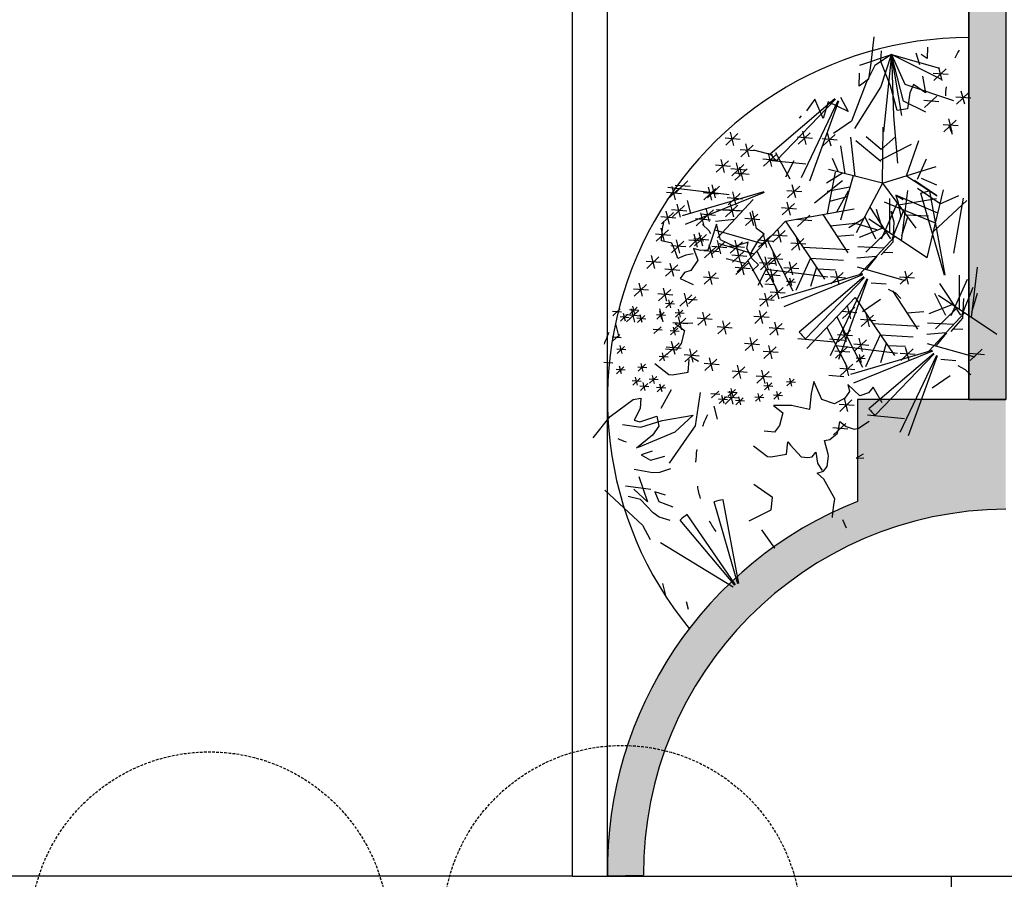
# Model space of a CAD drawing. Extents: x 89708 to 117056, y 36103 to 60719.
# Drawn here: x 97098 to 99366, y 48556 to 50535 of the extents above; entities that cross this region are included whole.
import ezdxf

# ---------------------------------------------------------------- set-up
doc = ezdxf.new("R2010")
doc.units = 0
doc.header["$LTSCALE"] = 50
doc.linetypes.add('HIDDEN2', pattern=[0.1875, 0.125, -0.0625])
for name, color, linetype in [('2', 80, 'Continuous'), ('A-Flor-Strs', 12, 'Continuous'), ('A-Wall', 50, 'Continuous'), ('Viewport', 5, 'Continuous')]:
    doc.layers.add(name, color=color, linetype=linetype)

msp = doc.modelspace()

# ---------------------------------------------------------------- hatches: boundary and pattern name
at = {"layer": 'A-Flor-Strs'}
h = msp.add_hatch(color=256, dxfattribs=at)
h.paths.add_polyline_path([(99611.56251499953, 51568.05330632658), (99286.469337886, 51568.05330632657), (99286.4563571903, 51568.04092273314), (99285.22381910277, 51566.27650532512), (99285.22381910279, 51483.55821215401), (99611.56251499955, 51483.55821215401)])
h.paths.add_polyline_path([(99433.56251499955, 51483.05330632657), (99289.02206935085, 51483.05330632658), (99284.56251499955, 51478.87410510092), (99284.56251499955, 51326.89455188446), (99290.13475506705, 51305.13327263873), (99290.93252213707, 51300.58349543657), (99287.58230467261, 51276.54776516947), (99284.56251499955, 51272.52191184837), (99284.56251499953, 50930.05330632656), (99369.56251499955, 50930.05330632657), (99433.56251499955, 50930.05330632657)])
h.paths.add_polyline_path([(99369.56251499955, 50930.05330632657), (99284.56251499955, 50930.05330632657), (99284.56251499955, 49661.05330632657), (99369.56251499955, 49661.05330632657)])
h = msp.add_hatch(color=256, dxfattribs=at)
edge = h.paths.add_edge_path()
edge.add_arc((99374.04718668376, 48568.58048051449), 839.4848048398528, 90.30608532844056, 180.2257013619165)
edge.add_line((98534.56889520833, 48565.27356375125), (98451.6562150578, 48564.08336116521))
edge.add_arc((99365.04834495907, 48577.19500673142), 913.4862331830814, 111.68158939257339, 180.8224182518806, ccw=False)
edge.add_line((99027.56251499955, 49426.05330632657), (99027.56251499955, 49661.05330632657))
edge.add_line((99027.56251499955, 49661.05330632657), (99284.56251499955, 49661.05330632657))
edge.add_line((99284.56251499955, 49661.05330632657), (99369.56251499955, 49661.05330632656))
edge.add_line((99369.56251499955, 49661.05330632657), (99369.56251499955, 49408.05330632657))

# ---------------------------------------------------------------- linework, layer by layer
at = {"layer": '2', "linetype": 'ByBlock'}
for p, q in [((99065.7085189778, 50496.04783002685), (99058.46547252541, 50434.88809678979)), ((99188.9521344971, 50471.77841890601), (99188.33042526295, 50445.68093376826)), ((99033.28963741477, 50430.87762297785), (99106.16748311037, 50455.00051625851)), ((99106.16748311037, 50455.00051625851), (99067.87046241669, 50430.04002882854)), ((99081.61570951296, 50379.659516084), (99106.16748311037, 50455.00051625851)), ((99081.70681093744, 50438.96327973241), (99083.44196259778, 50463.22341388006)), ((99106.16748311037, 50455.00051625851), (99087.462903709, 50277.04245920691)), ((99106.16748311037, 50455.00051625851), (99216.49483271668, 50423.96231594125)), ((99221.1820784169, 50397.23029799939), (99106.16748311037, 50455.00051625851)), ((99133.98767062745, 50347.53687375029), (99106.16748311037, 50455.00051625851)), ((99129.87247406486, 50314.67749852889), (99106.16748311037, 50455.00051625851)), ((99106.16748311037, 50455.00051625851), (99136.88512065256, 50387.03341954701)), ((99106.16748311037, 50455.00051625851), (99110.42714915212, 50313.53468953435)), ((99162.03269964393, 50459.03675463465), (99170.41149939343, 50431.75067713478)), ((99188.33042526295, 50445.68093376826), (99174.67216458557, 50455.26401150297)), ((99067.87046241669, 50430.04002882854), (99047.83160964047, 50389.80464837516)), ((99058.46547252541, 50434.88809678979), (99052.95757773331, 50397.98849770035)), ((99103.51543750003, 50382.89752517359), (99081.70681093744, 50438.96327973241)), ((99223.07555147019, 50394.85985957924), (99215.24656272825, 50425.09714141514)), ((99031.75383079254, 50382.29264555169), (99032.47018671728, 50412.36311430237)), ((99177.43041299914, 50405.37738813766), (99184.14376601747, 50367.09019672208)), ((99237.07606711856, 50408.69435300417), (99202.47192251838, 50411.47759545086)), ((99232.25833595567, 50421.75801161231), (99204.04221959953, 50395.31572191927)), ((99047.83160964047, 50389.80464837516), (99014.19168564673, 50301.24448951455)), ((99022.07573336537, 50284.29121675567), (99081.61570951296, 50379.659516084)), ((99052.95757773331, 50397.98849770035), (99031.75383079254, 50382.29264555169)), ((99119.51372945966, 50325.81297487909), (99103.51543750003, 50382.89752517359)), ((99136.88512065256, 50387.03341954701), (99249.22211528203, 50349.3562623948)), ((99156.82724466281, 50386.25635219149), (99148.26296266378, 50366.78775691111)), ((99184.14376601747, 50367.09019672208), (99156.82724466281, 50386.25635219149)), ((99148.26296266378, 50366.78775691111), (99142.75506787168, 50329.88815782176)), ((99210.37200073674, 50359.21605762699), (99182.1558843806, 50332.77376793397)), ((99288.84040071286, 50354.37011638858), (99254.2362561126, 50357.15335883528)), ((99284.02266954997, 50367.43377499672), (99255.80655319383, 50340.99148530368)), ((99274.83988506447, 50340.53562296359), (99267.01089632252, 50370.77290479949)), ((98976.00525138942, 50353.3527300911), (98826.78566642606, 50225.86788479699)), ((98977.2583639406, 50352.02284518397), (98841.13612408111, 50210.63824159522)), ((98982.20065847579, 50348.60032487001), (98897.73454245915, 50171.44405046412)), ((98929.20539940966, 50352.33365310376), (98910.03924394028, 50325.01713174907)), ((98983.88634667765, 50347.89510134636), (98917.03879181617, 50163.36793606886)), ((98948.97643450098, 50307.88856775099), (98929.20539940966, 50352.33365310376)), ((98960.29466389606, 50345.80696257603), (98948.97643450098, 50307.88856775099)), ((99006.06098479542, 50323.88685971063), (98960.29466389606, 50345.80696257603)), ((98988.32754117544, 50356.71127585736), (99006.06098479542, 50323.88685971063)), ((99185.14188520325, 50322.05140199172), (99133.98767062745, 50347.53687375029)), ((99215.18973189962, 50346.15239901885), (99180.5855872994, 50348.93564146556)), ((98897.86333106796, 50313.83205731937), (98893.78625283795, 50308.42751495429)), ((99110.42714915212, 50313.53468953435), (99119.63770310218, 50204.98450324052)), ((99142.75506787168, 50329.88815782176), (99119.51372945966, 50325.81297487909)), ((99014.19168564673, 50301.24448951455), (98972.35960060291, 50273.25674415408)), ((99260.12421376005, 50290.63062038198), (99225.52006915987, 50293.41386282867)), ((99255.3064825972, 50303.6942789901), (99227.09036624103, 50277.25198929708)), ((99246.12369811174, 50276.79612695693), (99238.29470936974, 50307.03340879289)), ((98752.39420951687, 50272.77923635362), (98724.17809316076, 50246.3369466606)), ((98743.21142503142, 50245.88108432049), (98735.3824362895, 50276.11836615639)), ((98919.08087677199, 50274.97350687822), (98890.86476041582, 50248.53121718521)), ((98909.8980922865, 50248.0753548451), (98902.06910354455, 50278.31263668101)), ((98976.11640753377, 50270.88517922963), (98947.90029117763, 50244.44288953661)), ((98966.93362304827, 50243.98702719645), (98959.10463430636, 50274.22430903241)), ((99085.77866486752, 50158.52923091033), (99087.05252958149, 50287.54694227079)), ((98757.21194067977, 50259.71557774548), (98722.60779607958, 50262.49882019219)), ((98787.58256973773, 50246.07480893874), (98759.36645338162, 50219.63251924572)), ((98778.39978525227, 50219.17665690561), (98770.57079651035, 50249.41393874153)), ((98923.89860793485, 50261.9098482701), (98889.29446333466, 50264.69309071673)), ((98980.9341386966, 50257.82152062143), (98946.32999409642, 50260.60476306819)), ((98999.42163020543, 50180.35059429966), (98989.837481105, 50244.79905086052)), ((99022.60685050537, 50174.49197352355), (99012.38356789616, 50264.64403815493)), ((99081.93138525519, 50208.97970005491), (99023.85713346546, 50256.39916407436)), ((99082.2048856355, 50236.67996738687), (99048.15923052111, 50265.55333533296)), ((99081.96964450076, 50212.8546172625), (99152.44021592189, 50248.45938081804)), ((99082.2048856355, 50236.67996738687), (99115.56941508014, 50265.2255199735)), ((99140.93802061361, 50176.02787643865), (99169.10460972869, 50257.03800965107)), ((98792.40030090063, 50233.0111503306), (98757.79615630044, 50235.79439277731)), ((98832.65683164296, 50223.18309423472), (98789.16692588784, 50234.55757667078)), ((98839.70950232845, 50224.24592357087), (98811.49338597227, 50197.80363387784)), ((98830.52671784295, 50197.34777153774), (98822.697729101, 50227.58505337364)), ((98838.85137465087, 50229.72769462539), (98872.30592468072, 50168.72461836882)), ((98735.32560241669, 50197.17364112149), (98700.72145781644, 50199.95688356821)), ((98730.5078712538, 50210.2372997297), (98702.29175489765, 50183.79501003667)), ((98721.32508676831, 50183.33914769651), (98713.49609802639, 50213.57642953247)), ((98766.17893871317, 50201.9602314508), (98737.96282235706, 50175.51794175778)), ((98756.99615422775, 50175.06207941767), (98749.1671654858, 50205.29936125359)), ((98844.52723349127, 50211.18226496268), (98809.92308889111, 50213.96550740944)), ((98823.45629374708, 50211.61537845634), (98908.51608528048, 50203.61033619733)), ((98881.42250247863, 50210.42579805287), (98862.22685172198, 50172.61360011721)), ((98984.38882603569, 50184.14919951844), (98970.04032036406, 50215.55403417686)), ((99166.1064066858, 50167.76413090008), (99187.11891709865, 50214.60899312716)), ((98770.99666987607, 50188.89657284266), (98736.39252527588, 50191.67981528937)), ((98778.4220767515, 50178.90034648462), (98743.81793215129, 50181.68358893139)), ((98773.60434558858, 50191.96400509282), (98745.38822923247, 50165.5217153998)), ((98764.42156110312, 50165.06585305965), (98756.5925723612, 50195.30313489561)), ((98993.53728826276, 50181.8374953302), (98956.7556855139, 50159.04243137546)), ((98958.4699784216, 50088.89458534182), (98977.30781245595, 50183.77350189613)), ((99085.77866486752, 50158.52923091033), (98960.6865081856, 50190.13848450254)), ((99017.62657307091, 50175.75042854237), (98988.77682604219, 50073.45375947165)), ((99085.77866486752, 50158.52923091033), (99208.76245177671, 50197.54436558237)), ((99140.92311061856, 50176.02314642115), (99211.43814809855, 50129.25660120068)), ((98642.12466353233, 50150.84573889231), (98607.52051893214, 50153.62898133905)), ((98637.30693236945, 50163.90939750049), (98609.09081601331, 50137.46710780747)), ((98701.00716210835, 50124.73235753972), (98693.17817336641, 50154.96963937568)), ((98885.48667085549, 50124.79847033465), (98877.65768211352, 50155.03575217057)), ((98928.578491044, 50113.42702313221), (98993.2327938437, 50164.61885446613)), ((99085.77866486752, 50158.52923091033), (99025.0992381821, 50044.66439984676)), ((99085.77866486752, 50158.52923091033), (99162.52061147208, 50054.80909686034)), ((99158.83611526256, 50165.45771794834), (99209.9347486692, 50131.37827780908)), ((99174.35393396753, 50170.38056023353), (99209.50020924836, 50155.03527495423)), ((98622.5841256514, 50134.56833695682), (98587.9799810512, 50137.35157940353)), ((98617.76639448857, 50147.63199556496), (98589.55027813243, 50121.18970587194)), ((98590.9406691433, 50149.97223867103), (98732.58183149589, 50132.33427675581)), ((98608.58361000307, 50120.73384353183), (98600.75462126115, 50150.97112536775)), ((98812.25015583352, 50139.03437167445), (98624.0785237809, 50083.26424340693)), ((98812.85401818971, 50137.3097745659), (98630.99386523565, 50063.51441506521)), ((98706.6094154639, 50133.43414511489), (98672.00527086371, 50136.21738756159)), ((98701.79168430106, 50146.49780372304), (98673.57556794492, 50120.05551403001)), ((98710.18994659382, 50151.63050957291), (98681.97383023768, 50125.18821987988)), ((98692.60889981558, 50119.59965168991), (98684.77991107362, 50149.83693352581)), ((98757.74896526204, 50135.17588752339), (98729.53284890596, 50108.73359783037)), ((98748.5661807766, 50108.2777354902), (98740.73719203469, 50138.51501732616)), ((98899.48718650383, 50138.63296375964), (98864.88304190358, 50141.41620620635)), ((98894.66945534098, 50151.69662236784), (98866.45333898481, 50125.25433267482)), ((99010.24231794113, 50149.56702032765), (98958.16127952278, 50139.52934844299)), ((98979.99351931749, 50092.78321500448), (99007.19697600359, 50140.82078056581)), ((99213.05275400203, 50089.41927489574), (99115.8802904439, 50130.84309945524)), ((99116.16199626245, 50130.27826464848), (99120.63141908872, 50116.5699521862)), ((99133.33790043657, 50120.74714717255), (99116.16199626245, 50130.27826464848)), ((99129.54026179473, 50025.62946948031), (99143.4993494851, 50141.60118633451)), ((99218.29853475105, 50110.93587601932), (99166.30597354352, 50146.39323720196)), ((99228.3072713048, 49946.87886140579), (99173.9257328227, 50135.45648093854)), ((99187.97944221606, 49986.57615690173), (99226.18081435427, 50143.26659555949)), ((99230.08554169405, 49947.29914625531), (99194.29021955356, 50140.26952022286)), ((99218.29853475105, 50110.93587601932), (99261.02009061718, 50130.3687230557)), ((98629.50976492409, 50107.42398111047), (98601.29364856798, 50080.98169141744)), ((98620.32698043864, 50080.52582907734), (98612.49799169671, 50110.7631109133)), ((98643.93246362443, 50088.89484833067), (98636.10347488245, 50119.13213016658)), ((98787.38157562836, 50121.01130520361), (98705.09173282908, 50032.5509870079)), ((98752.16155637708, 50107.92361031424), (98723.94544002097, 50081.48132062128)), ((98762.56669642492, 50122.11222891519), (98727.96255182475, 50124.89547136195)), ((98742.9787718916, 50081.02545828111), (98735.14978314968, 50111.26274011701)), ((98882.84775595208, 50112.05300003535), (98854.63163959594, 50085.61071034233)), ((98873.6649714666, 50085.15484800222), (98865.83598272467, 50115.39212983814)), ((99004.02576597678, 50127.52410402666), (98963.72181193413, 50116.70439106609)), ((99119.55298076266, 50112.88174961646), (99082.23310633819, 50029.55395579634)), ((99207.47319840954, 50066.53363062804), (99090.07326312455, 50114.73862604032)), ((99102.04542043617, 50044.00352308842), (99102.1806232322, 50123.14043136976)), ((99120.63141908872, 50116.5699521862), (99127.20536655826, 50084.90379255793)), ((99122.46457159915, 50108.94660586233), (99210.01201102856, 50123.69723014034)), ((99202.7725699773, 50047.25307891511), (99279.9345576983, 50119.07330833015)), ((99249.4813684359, 49997.68762855803), (99271.8211427283, 50124.35063804834)), ((98604.18762200564, 50091.24306298595), (98575.97150564948, 50064.80077329292)), ((98595.00483752016, 50064.34491095282), (98587.17584877819, 50094.58219278872)), ((98634.32749608699, 50094.36032250227), (98599.7233514868, 50097.14356494904)), ((98684.05913826187, 50087.032352863), (98655.84302190579, 50060.59006316998)), ((98701.02945360755, 50084.45604711879), (98666.42530900738, 50087.23928956544)), ((98674.87635377645, 50060.13420082982), (98667.04736503452, 50090.37148266579)), ((98696.2117224447, 50097.51970572693), (98667.99560608856, 50071.0774160339)), ((98687.0289379592, 50070.6215536938), (98679.19994921723, 50100.8588355297)), ((98762.32770283349, 50094.07877642393), (98702.40118626549, 50097.07813757037)), ((98756.97928753996, 50094.8599517061), (98722.37514293974, 50097.64319415281)), ((98797.93410280114, 50087.77137414042), (98769.71798644503, 50061.3290844474)), ((98788.75131831568, 50060.87322210731), (98780.92232957376, 50091.11050394321)), ((98795.31818902899, 50054.70463282704), (98785.6653112139, 50095.27054610494)), ((98887.66548711498, 50098.98934142723), (98853.06134251473, 50101.77258387392)), ((98861.62348712157, 50071.39745786576), (99020.33403712651, 50100.0714829952)), ((98918.03611617288, 50085.34857262049), (98889.8199998168, 50058.90628292747)), ((98948.11476654469, 50087.02372290973), (99005.38838778142, 49998.30237090175)), ((99056.45972439564, 50103.51229376792), (99104.23329076209, 50030.83185678266)), ((99084.65833549644, 50055.62283838483), (99071.58359186008, 50098.2150588127)), ((99105.38802640853, 50093.68793625998), (99108.99969813472, 50087.2609577505)), ((99112.19076641461, 50069.0618489418), (99105.38802640853, 50093.68793625998)), ((99133.18181062672, 50094.4617834442), (99107.66278864663, 50031.37468831579)), ((99127.20536655826, 50084.90379255793), (99126.51673087815, 50077.04974701926)), ((99139.4748362787, 50085.95648102383), (99191.07422749206, 50083.96357482396)), ((98609.0053531685, 50078.1794043778), (98574.40120856829, 50080.96264682446)), ((98578.98751952672, 50054.34158784735), (98581.46029694566, 50068.8956821684)), ((98688.87686942477, 50073.96869425487), (98654.27272482458, 50076.75193670157)), ((98670.49834916752, 50063.37855889359), (98685.50881536223, 50049.57094932938)), ((98703.01816222287, 50064.33945421076), (98691.52255496944, 50029.44464166176)), ((98744.6125316107, 50075.03523921506), (98700.34430353166, 50070.88429066867)), ((98711.873272968, 50028.32331813509), (98703.01816222287, 50064.33945421076)), ((98861.62348712157, 50071.39745786576), (98750.75690594569, 49954.26573894054)), ((98802.751833964, 50074.70771553228), (98768.14768936385, 50077.49095797899)), ((98861.62348712157, 50071.39745786576), (98952.09551932018, 49937.88322720158)), ((98922.85384733576, 50072.28491401239), (98888.24970273557, 50075.06815645906)), ((98965.23311748952, 50060.50604850437), (99022.82792929524, 50066.46124236393)), ((99042.04799352816, 50076.46870765977), (99007.54724185394, 50055.927880874)), ((99019.20479923557, 50067.5688139936), (99071.86923649226, 50051.84905094479)), ((99044.80775714762, 50081.64739894722), (99069.62257716032, 50030.52074132469)), ((99187.97944221606, 49986.57615690173), (99053.88585384446, 50076.18724972854)), ((99110.03301298592, 50024.05443886789), (99112.19076641461, 50069.0618489418)), ((99143.22534009547, 50080.88750928356), (99129.5492049921, 50037.15653054816)), ((98597.18365377965, 50038.53578204539), (98562.57950917943, 50041.31902449209)), ((98592.36592261675, 50051.59944065352), (98564.14980626061, 50025.15715096051)), ((98583.1831381313, 50024.70128862034), (98575.35414938934, 50054.9385704563)), ((98576.90924230713, 50037.53760370098), (98578.98751952672, 50054.34158784735)), ((98659.53666980684, 50011.06075288403), (98651.70768106487, 50041.29803471994)), ((98680.35634211815, 50040.73158815748), (98652.140225762, 50014.28929846446)), ((98671.17355763266, 50013.83343612435), (98663.34456889074, 50044.07071796027)), ((98685.50881536223, 50049.57094932938), (98689.12048708845, 50043.1439708199)), ((98811.7337555166, 50018.68842726676), (98701.76292154168, 50050.04709551566)), ((98812.73929300939, 50041.31970933243), (98795.31818902899, 50054.70463282704)), ((98798.04385080506, 50024.67400314379), (98812.73929300939, 50041.31970933243)), ((98819.14008642893, 50010.86785004776), (98811.31109768698, 50041.10513188366)), ((98865.77914885184, 50036.44740480329), (98831.17500425165, 50039.23064724994)), ((98860.96141768894, 50049.51106341143), (98832.74530133283, 50023.06877371841)), ((98851.77863320349, 50022.61291137824), (98843.94964446157, 50052.8501932142)), ((98980.80003305, 50036.39166975025), (99019.73380766693, 50039.57977509284)), ((99084.24625676748, 50054.44259359556), (99031.32475298163, 50033.6782460449)), ((99047.15377929236, 49999.7320115284), (99093.37356571102, 50044.55800945449)), ((98576.44383580332, 50025.70608282636), (98576.90924230713, 50037.53760370098)), ((98600.00295865751, 50020.45766816711), (98576.44383580332, 50025.70608282636)), ((98627.55428283758, 50024.89501323865), (98599.3381664815, 49998.45272354561)), ((98608.47213910794, 50000.81343714448), (98600.00295865751, 50020.45766816711)), ((98618.37149835215, 49997.99686120552), (98610.54250961018, 50028.23414304142)), ((98673.53718545515, 50024.89524630902), (98638.93304085493, 50027.67848875572)), ((98668.7194542923, 50037.95890491716), (98640.50333793616, 50011.51661522414)), ((98685.17407328104, 50027.66792954929), (98650.56992868081, 50030.45117199605)), ((98691.52255496944, 50029.44464166176), (98683.35106193356, 50004.56353925546)), ((98694.32557836143, 49986.63445420219), (98686.49658961949, 50016.87173603816)), ((98721.98793238055, 50023.33539735599), (98693.77181602447, 49996.89310766302)), ((98712.80514789512, 49996.43724532292), (98704.97615915319, 50026.67452715882)), ((98789.55325079024, 49995.25448876451), (98709.17244199928, 50018.767454625)), ((98744.770249647, 50012.96230595087), (98711.873272968, 50028.32331813509)), ((98762.70041836891, 50023.91146010027), (98734.4843020128, 49997.46917040725)), ((98775.68576189128, 50023.07275322402), (98744.770249647, 50012.96230595087)), ((98753.51763388349, 49997.01330806714), (98745.68864514153, 50027.25058990304)), ((98773.20421780119, 50008.56865645455), (98775.68576189128, 50023.07275322402)), ((98775.68576189128, 50023.07275322402), (98775.68576189128, 50023.07275322402)), ((98784.54944254115, 50001.17863237608), (98798.04385080506, 50024.67400314379)), ((98833.14060207726, 50024.70234347275), (98798.53645747706, 50027.48558591944)), ((98828.32287091436, 50037.76600208088), (98800.10675455825, 50011.32371238786)), ((98819.90645389076, 50027.32296978324), (98878.49891221047, 49911.00276210537)), ((98908.87562318664, 50018.17411016637), (98874.27147858645, 50020.95735261314)), ((98904.05789202376, 50031.23776877457), (98875.84177566765, 50004.79547908155)), ((98894.87510753829, 50004.33961674144), (98887.04611879637, 50034.57689857734)), ((99113.73753072285, 50036.19000423959), (99031.44768792357, 49947.72968604387)), ((99082.71183589203, 49993.44499540913), (99110.03301298592, 50024.05443886789)), ((98632.37201400046, 50011.83135463051), (98597.76786940027, 50014.61459707721)), ((98613.73291470266, 49985.29629725443), (98608.47213910794, 50000.81343714448)), ((98649.57684197552, 49996.27090271423), (98632.48809856125, 49993.27452813207)), ((98649.9886787508, 50008.09303056512), (98659.6588931417, 49981.5991349633)), ((98665.86781831986, 50003.81705449856), (98649.9886787508, 50008.09303056512)), ((98649.9886787508, 50008.09303056512), (98649.9886787508, 50008.09303056512)), ((98683.35106193356, 50004.56353925546), (98665.86781831986, 50003.81705449856)), ((98708.32609400974, 50000.46894762724), (98673.72194940955, 50003.25219007394)), ((98703.50836284689, 50013.53260623538), (98675.29224649078, 49987.09031654236)), ((98726.80566354343, 50010.2717387479), (98692.20151894326, 50013.05498119456)), ((98767.51814953178, 50010.84780149213), (98732.91400493159, 50013.63104393884)), ((98767.76047880462, 50003.18316118223), (98739.5443624485, 49976.74087148922)), ((98744.770249647, 50012.96230595087), (98744.770249647, 50012.96230595087)), ((98758.57769431919, 49976.28500914905), (98750.74870557724, 50006.52229098501)), ((98784.93537283588, 49984.80672732309), (98773.20421780119, 50008.56865645455)), ((98781.27889805214, 49991.17431525712), (98784.54944254115, 50001.17863237608)), ((98796.28820974294, 50002.37004433276), (98843.3576541757, 49911.15514838786)), ((98850.77655963248, 49996.18461734443), (98822.56044327634, 49969.74232765139)), ((98841.59377514702, 49969.28646531124), (98833.76478640502, 49999.5237471472)), ((98902.33727456766, 50011.314027924), (99008.94811079631, 50005.77205379772)), ((99088.68365792798, 50009.2574754599), (99028.75714136, 50012.25683660634)), ((99109.55026990629, 49998.15090031719), (99086.78891412204, 49998.84953777427)), ((98575.29731551654, 49975.99384542139), (98540.69317091632, 49978.7770878681)), ((98570.47958435364, 49989.05750402959), (98542.2634679975, 49962.61521433657)), ((98561.29679986816, 49962.15935199642), (98553.46781112626, 49992.39663383232)), ((98604.39327420297, 49943.88605735954), (98596.56428546103, 49974.12333919545)), ((98632.48809856125, 49993.27452813207), (98613.73291470266, 49985.29629725443)), ((98659.6588931417, 49981.5991349633), (98643.75384709207, 49957.68107812599)), ((98768.98893087232, 49973.52806665452), (98725.49902511721, 49984.9025490906)), ((98772.57820996751, 49990.11950257404), (98737.97406536732, 49992.9027450208)), ((98776.04160155781, 49974.59089599067), (98747.82548520164, 49948.1486062976)), ((98766.85881707232, 49947.69274395749), (98759.02982833037, 49977.93002579339)), ((98775.18347388021, 49980.07266704521), (98808.63802391008, 49919.06959078862)), ((98799.94583903055, 49970.99911775887), (98784.93537283588, 49984.80672732309)), ((98837.06296189906, 49972.70790879663), (98802.45881729887, 49975.49115124334)), ((98832.24523073621, 49985.77156740477), (98804.0291143801, 49959.32927771175)), ((98823.06244625071, 49958.8734153717), (98815.23345750876, 49989.11069720754)), ((98855.5942907953, 49983.12095873629), (98820.99014619512, 49985.904201183)), ((98888.2025116972, 49974.44965120513), (98859.98639534113, 49948.0073615121)), ((98879.01972721178, 49947.55149917195), (98871.19073846986, 49977.7887810079)), ((98919.6519064235, 49985.76193524643), (98885.41121523075, 49911.88136967584)), ((98919.6519064235, 49985.76193524643), (98995.31452933126, 49981.18690619412)), ((99070.96848670523, 49990.21393825103), (99026.70025862615, 49986.06298970464)), ((99048.9774663278, 49961.01290664289), (99073.32633625847, 49990.51902934038)), ((98618.39378985134, 49957.72055078453), (98583.78964525115, 49960.50379323129)), ((98613.57605868846, 49970.78420939272), (98585.35994233232, 49944.34191969965)), ((98629.47900833405, 49952.80750223653), (98619.25514455911, 49939.31644858779)), ((98643.75384709207, 49957.68107812599), (98629.47900833405, 49952.80750223653)), ((98702.51103794252, 49952.30520387056), (98674.29492158644, 49925.86291417754)), ((98693.32825345709, 49925.40705183743), (98685.49926471517, 49955.64433367339)), ((98780.85933272065, 49961.52723738248), (98746.25518812046, 49964.31047982924)), ((98784.85589662672, 49956.60330139544), (98799.94583903055, 49970.99911775887)), ((98817.75460170797, 49960.77077047267), (98798.55895095135, 49922.95857253702)), ((98844.58032705323, 49958.4305273666), (98816.3642106971, 49931.98823767358)), ((98817.75460170797, 49960.77077047267), (98959.39576406057, 49943.13280855746)), ((98835.39754256775, 49931.53237533349), (98827.56855382583, 49961.76965716939)), ((99039.0640883982, 49949.83290347609), (98850.89245634558, 49894.06277520859)), ((98893.0202428601, 49961.38599259698), (98858.41609825991, 49964.16923504369)), ((98933.3271418935, 49965.58068698052), (98919.95450221036, 49921.03545775034)), ((98936.2624202561, 49961.24894574685), (98977.5414428798, 49959.26242349714)), ((98995.07540938677, 49953.13760395314), (98966.85929303066, 49926.69531426011)), ((98985.89262490135, 49926.23945192001), (98978.06363615936, 49956.47673375591)), ((99138.08971061112, 49933.86712630273), (99028.11887663617, 49965.22579455162)), ((99154.67882600888, 49952.94470111686), (99126.46270965277, 49926.50241142384)), ((99145.49604152345, 49926.04654908373), (99137.66705278147, 49956.28383091969)), ((99290.2096362446, 49849.60883046187), (99304.16872393497, 49965.58054731609)), ((98532.58061291542, 49898.4198559898), (98524.75162417346, 49928.65713782571)), ((98619.25514455911, 49939.31644858779), (98649.34698325295, 49925.78264015917)), ((98649.34698325295, 49925.78264015917), (98649.34698325295, 49925.78264015917)), ((98707.3287691054, 49939.24154526248), (98672.72462450525, 49942.02478770912)), ((98835.39872037843, 49924.47073106661), (98814.63623361832, 49926.14067653461)), ((98849.39805821607, 49945.36686875846), (98814.79391361588, 49948.15011120517)), ((99039.66795075437, 49948.10830636754), (98857.80779780033, 49874.31294686686)), ((98885.05300496047, 49930.35939901883), (98864.29051820036, 49932.02934448689)), ((98882.16236626272, 49938.19759418375), (98865.23269644906, 49922.33222036793)), ((98876.65269557147, 49922.05870296388), (98871.95530232627, 49940.20107206546)), ((99042.79089705394, 49942.97146619265), (98893.57131209059, 49815.48662089854)), ((99044.04400960513, 49941.64158128552), (98907.92176974562, 49800.25697769676)), ((99048.9863041403, 49938.2190609715), (98964.52018812367, 49761.06278656561)), ((98999.89314054967, 49940.07394534499), (98965.28899594945, 49942.85718779171)), ((99050.67199234216, 49937.51383744791), (98983.8244374807, 49752.98667217041)), ((99093.87410462627, 49926.0265005281), (99059.26996002608, 49928.80974297481)), ((99159.49655717178, 49939.88104250872), (99124.89241257159, 49942.66428495543)), ((99217.12909884551, 49927.49165474949), (99264.90266521196, 49854.81121776423)), ((99280.22235521254, 49936.86111059803), (99242.90248078806, 49853.53331677791)), ((99262.71479488605, 49867.98288406998), (99262.84999768207, 49947.11979235133)), ((98546.58112856373, 49912.25434941479), (98511.97698396354, 49915.0375918615)), ((98541.76339740091, 49925.31800802293), (98513.5472810448, 49898.87571832991)), ((98602.53840952477, 49900.93243321509), (98567.93426492461, 49903.71567566184)), ((98597.72067836192, 49913.99609182328), (98569.50456200581, 49887.55380213026)), ((98588.53789387645, 49887.0979397901), (98580.70890513455, 49917.33522162606)), ((98637.33926133771, 49875.07732995947), (98629.51027259577, 49905.31461179542)), ((98821.81877008482, 49875.14344275447), (98813.98978134287, 49905.38072459037)), ((98861.14142865167, 49905.15885430392), (98826.53728405148, 49907.94209675068)), ((98856.32369748877, 49918.22251291211), (98828.10758113266, 49891.7802232191)), ((98847.14091300331, 49891.32436087899), (98839.31192426139, 49921.56164271496)), ((99115.78222071887, 49905.29583329299), (99099.10531407988, 49914.12158656165)), ((99108.78414099457, 49911.0030838913), (99166.0577622313, 49822.28173188332)), ((99127.93397919992, 49893.30603446064), (99115.78222071887, 49905.29583329299)), ((99205.4771315975, 49905.62675992877), (99230.2919516102, 49854.50010230626)), ((99293.8511850766, 49918.44114442576), (99268.33216309651, 49855.35404929736)), ((99303.89471454534, 49904.86687026511), (99290.21857944198, 49861.13589152972)), ((98606.32118214709, 49880.04460539562), (98585.55869538698, 49881.71455086361)), ((98603.4305434494, 49887.88280056048), (98586.50087363573, 49872.01742674472)), ((98597.92087275811, 49871.74390934059), (98593.22347951298, 49889.88627844217)), ((98646.52204582316, 49901.97548199271), (98618.30592946705, 49875.53319229963)), ((98658.22805986315, 49889.14606155636), (98637.46557310302, 49890.81600702435)), ((98655.3374211654, 49896.98425672121), (98638.40775135175, 49881.11888290547)), ((98835.81928573317, 49888.97793617946), (98801.21514113297, 49891.7611786261)), ((98831.00155457032, 49902.0415947876), (98802.78543821415, 49875.59930509458)), ((99022.29286157145, 49895.37681884733), (98911.42628039556, 49778.24509992211)), ((99022.29286157145, 49895.37681884733), (99112.76489377006, 49761.86258818315)), ((99080.97733131127, 49890.8632256161), (99039.14524626744, 49862.87548025563)), ((99348.64881666594, 49810.55551788331), (99214.55522829434, 49900.16661071011)), ((99270.7023874358, 49848.03379984946), (99272.86014086449, 49893.04120992337)), ((98484.27046623247, 49861.4618018112), (98463.50797947237, 49863.13174727921)), ((98481.37982753477, 49869.29999697606), (98464.45015772102, 49853.43462316032)), ((98493.53221546911, 49840.7600563915), (98488.83482222394, 49858.90242549308)), ((98524.03085136172, 49865.85255716285), (98495.81473500567, 49839.41026746983)), ((98522.99698033165, 49865.43437254558), (98502.23449357154, 49867.10431801352)), ((98520.10634163396, 49873.27256771044), (98503.17667182023, 49857.40719389462)), ((98514.8480668763, 49838.95440512972), (98507.01907813437, 49869.19168696568)), ((98514.59667094264, 49857.13367649051), (98509.8992776975, 49875.27604559207)), ((98582.67781637327, 49861.70150663114), (98565.74814655958, 49845.83613281532)), ((98580.2645628538, 49839.23982075042), (98572.43557411182, 49869.47710258638)), ((98577.16814568195, 49845.56261541126), (98572.47075243683, 49863.70498451284)), ((98628.3928841051, 49858.55442957045), (98607.63039734497, 49860.2243750385)), ((98625.50224540738, 49866.39262473536), (98608.57257559369, 49850.52725091956)), ((98619.99257471607, 49850.25373351548), (98615.29518147091, 49868.39610261701)), ((98688.49365560643, 49858.26858273404), (98660.27753925032, 49831.82629304102)), ((98679.31087112095, 49831.37043070087), (98671.48188237906, 49861.60771253682)), ((98819.17985518143, 49862.39797245517), (98790.96373882529, 49835.95568276215)), ((98809.99707069597, 49835.49982042198), (98802.168081954, 49865.73710225794)), ((99026.44852330172, 49860.42676578486), (98991.84437870153, 49863.21000823151)), ((99021.63079213882, 49873.490424393), (98993.41467578271, 49847.04813469998)), ((99012.44800765337, 49846.59227235981), (99004.61901891144, 49876.82955419579)), ((99055.54448198817, 49828.31897772301), (99047.71549324624, 49858.55625955891)), ((99141.46940749988, 49860.37103073182), (99180.4031821168, 49863.55913607439)), ((99244.91563121736, 49878.42195457713), (99191.9941274315, 49857.65760702646)), ((99274.40690517273, 49860.16936522116), (99192.11706237345, 49771.70904702544)), ((99207.82315374224, 49823.71137250996), (99254.0429401609, 49868.53737043606)), ((98501.93252485812, 49849.06075244651), (98481.170038098, 49850.73069791451)), ((98499.04188616037, 49856.89894761137), (98482.11221634678, 49841.03357379557)), ((98528.8485825246, 49852.78889855477), (98494.24443792446, 49855.57214100142)), ((98540.49143107636, 49845.95941557053), (98519.72894431624, 49847.62936103847)), ((98537.60079237864, 49853.79761073532), (98520.67112256496, 49837.93223691958)), ((98532.09112168738, 49837.65871951552), (98527.39372844221, 49855.80108861703)), ((98585.56845507096, 49853.86331146627), (98564.80596831083, 49855.53325693428)), ((98637.3615528369, 49834.80101953854), (98602.7574082367, 49837.58426198524)), ((98632.54382167404, 49847.86467814667), (98604.32770531793, 49821.42238845366)), ((98648.7336975828, 49836.24778930986), (98607.43464838451, 49835.76502235939)), ((98607.43464838451, 49835.76502235939), (98628.94333423243, 49819.260324746)), ((98623.36103718859, 49820.96652611355), (98615.53204844659, 49851.20380794952)), ((98693.31138676933, 49845.2049241259), (98658.70724216911, 49847.98816657261)), ((98734.26620203051, 49838.11634656024), (98706.0500856744, 49811.6740568672)), ((98725.08341754503, 49811.21819452711), (98717.25442880313, 49841.45547636301)), ((98823.99758634431, 49849.33431384703), (98789.3934417441, 49852.11755629374)), ((98854.36821540224, 49835.69354504029), (98826.15209904616, 49809.25125534727)), ((98845.18543091681, 49808.79539300716), (98837.35644217486, 49839.03267484307)), ((98980.57582834063, 49851.3023307648), (99039.16828666035, 49734.98212308693)), ((99069.54499763652, 49842.15347114794), (99034.94085303633, 49844.9367135947)), ((99064.72726647364, 49855.21712975614), (99036.51115011753, 49828.7748400631)), ((99063.00664901754, 49835.29338890556), (99169.61748524618, 49829.75141477929)), ((99249.35303237785, 49833.23683644147), (99189.42651580987, 49836.23619758791)), ((99243.3812103419, 49817.4243563907), (99270.7023874358, 49848.03379984946)), ((98478.66237870694, 49804.43144754122), (98470.83338996502, 49834.66872937718)), ((98578.153805675, 49820.47580174347), (98557.39131891492, 49822.14574721154)), ((98575.2631669773, 49828.31399690839), (98558.33349716364, 49812.44862309258)), ((98616.71271189327, 49817.37446486743), (98595.95022513313, 49819.04441033549)), ((98613.82207319555, 49825.21266003235), (98596.89240338188, 49809.34728621653)), ((98608.31240250423, 49809.07376881253), (98603.6150092591, 49827.21613791405)), ((98628.94333423243, 49819.260324746), (98621.6574620445, 49789.99461985517)), ((98739.08393319335, 49825.05268795204), (98704.47978859319, 49827.83593039875)), ((98859.18594656514, 49822.62988643215), (98824.58180196495, 49825.41312887886)), ((98956.95758419282, 49826.34940531431), (99004.02702862558, 49735.13450936943)), ((99011.44593408235, 49820.163978326), (98983.22981772621, 49793.72168863298)), ((99002.2631495969, 49793.26582629281), (98994.4341608549, 49823.50310812877)), ((99231.6378611551, 49814.1932992326), (99187.36963307603, 49810.04235068622)), ((99209.64684077767, 49784.99226762445), (99233.99571070835, 49814.49839032195)), ((99270.21964435617, 49822.13026129876), (99247.45828857191, 49822.82889875584)), ((98483.32067401797, 49802.65364510573), (98462.55818725786, 49804.32359057377)), ((98480.43003532026, 49810.49184027063), (98463.50036550658, 49794.62646645483)), ((98616.6884413475, 49791.0765605773), (98588.4723249914, 49764.63427088422)), ((98607.50565686203, 49764.17840854411), (98599.67666812011, 49794.41569038007)), ((98621.6574620445, 49789.99461985517), (98609.90577121249, 49774.41667227123)), ((98797.29351691832, 49799.85603583125), (98769.07740056218, 49773.41374613821)), ((98788.11073243283, 49772.95788379806), (98780.28174369094, 49803.19516563396)), ((98890.24193941159, 49801.23411455783), (98975.30173094501, 49793.22907229888)), ((98997.73233634894, 49796.6872697782), (98963.12819174875, 49799.47051222491)), ((99016.26366524518, 49807.10031971786), (98981.659520645, 49809.88356216456)), ((99048.87188614708, 49798.42901218669), (99020.655769791, 49771.98672249367)), ((99039.68910166166, 49771.5308601535), (99031.86011291973, 49801.76814198947)), ((99080.32128087338, 49809.741296228), (99046.08058968063, 49735.8607306574)), ((99080.32128087338, 49809.741296228), (99155.98390378113, 49805.16626717569)), ((98493.8176574392, 49774.90720851515), (98473.05517067909, 49776.57715398314)), ((98490.92701874148, 49782.74540368006), (98473.99734892779, 49766.88002986425)), ((98485.41734805019, 49766.60651246014), (98480.71995480501, 49784.7488815617)), ((98583.31457446763, 49749.66572427194), (98578.61718122245, 49767.80809337353)), ((98609.90577121249, 49774.41667227123), (98585.67513626537, 49776.92671534657)), ((98621.50617251042, 49778.0129019691), (98586.90202791017, 49780.79614441581)), ((98658.32003160992, 49773.68036977579), (98630.10391525384, 49747.23808008277)), ((98649.1372471245, 49746.78221774272), (98641.30825838255, 49777.01949957862)), ((98802.1112480812, 49786.79237722304), (98767.507103481, 49789.57561966975)), ((98845.20772241602, 49768.51908258617), (98810.60357781583, 49771.30232503294)), ((98840.38999125312, 49781.58274119437), (98812.17387489698, 49755.14045150129)), ((98831.20720676763, 49754.6845891612), (98823.37821802571, 49784.9218709971)), ((99010.06743266595, 49769.34622974003), (98975.46328806576, 49772.12947218674)), ((99005.24970150311, 49782.40988834817), (98977.03358514697, 49755.96759865515)), ((98978.42397615785, 49784.75013145424), (99120.06513851044, 49767.11216953902)), ((99199.73346284807, 49773.81226445767), (99011.56183079546, 49718.04213619015)), ((99200.33732520425, 49772.08766734911), (99018.4771722502, 49698.29230784842)), ((99053.68961730998, 49785.36535357855), (99019.08547270979, 49788.14859602525)), ((99093.99651634338, 49789.56004796207), (99080.62387666023, 49745.01481873191)), ((99096.93179470598, 49785.22830672842), (99138.21081732967, 49783.24178447872)), ((99155.74478383665, 49777.11696493469), (99127.52866748054, 49750.67467524167)), ((99146.56199935122, 49750.21881290158), (99138.73301060924, 49780.45609473748)), ((99298.759085061, 49757.8464872843), (99188.78825108605, 49789.20515553319)), ((99315.34820045876, 49776.92406209843), (99287.13208410265, 49750.48177240539)), ((98463.98248168116, 49744.31557652924), (98443.219994921, 49745.98552199729)), ((98591.71488385662, 49757.96642032697), (98570.95239709652, 49759.63636579496)), ((98588.8242451589, 49765.80461549183), (98571.89457534523, 49749.93924167596)), ((98663.1377627728, 49760.61671116766), (98628.53361817263, 49763.39995361436)), ((98637.74925129583, 49723.95966537964), (98640.29293501923, 49752.59517040058)), ((98661.89641708229, 49748.34176464359), (98644.72051290817, 49757.8728821195)), ((98704.09257803399, 49753.52813360203), (98675.87646167785, 49727.08584390902)), ((98694.90979354856, 49726.62998156885), (98687.08080480658, 49756.86726340482)), ((99007.81028745319, 49715.30372186055), (98999.98129871127, 49745.54100369651)), ((99045.72237941035, 49754.3387600004), (99024.95989265024, 49756.00870546846)), ((99042.8317407126, 49762.17695516532), (99025.90207089894, 49746.3115813495)), ((99037.32207002134, 49746.03806394545), (99032.62467677615, 49764.18043304701)), ((99203.46027150382, 49766.95082717422), (99054.24068654046, 49639.46598188012)), ((99204.71338405501, 49765.62094226709), (99068.5911441955, 49624.23633867833)), ((99209.65567859018, 49762.19842195306), (99125.18956257355, 49585.04214754717)), ((99160.56251499955, 49764.05330632657), (99125.95837039933, 49766.83654877326)), ((99211.34136679204, 49761.49319842947), (99144.49381193057, 49576.96603315198)), ((99254.54347907615, 49750.00586150967), (99219.93933447596, 49752.78910395638)), ((99320.16593162165, 49763.86040349029), (99285.56178702146, 49766.64364593699)), ((98492.7901080352, 49727.9406153251), (98472.02762127512, 49729.61056079309)), ((98489.89946933748, 49735.77881049), (98472.96979952381, 49719.91343667414)), ((98484.38979864621, 49719.63991927007), (98479.69240540106, 49737.78228837159)), ((98542.44439261724, 49733.82928327731), (98521.68190585717, 49735.49922874537)), ((98539.55375391955, 49741.66747844223), (98522.62408410585, 49725.80210462641)), ((98534.04408322825, 49725.52858722235), (98529.34668998307, 49743.67095632386)), ((98561.33693396352, 49743.44052592452), (98593.41880699673, 49718.55727326638)), ((98601.10755695296, 49717.534837122), (98637.74925129583, 49723.95966537964)), ((98708.91030919689, 49740.46447499385), (98674.3061645967, 49743.2477174406)), ((98773.39506112841, 49723.05288121643), (98738.79091652822, 49725.83612366314)), ((98768.57732996557, 49736.11653982457), (98740.36121360946, 49709.67425013155)), ((98759.39454548009, 49709.21838779146), (98751.56555673813, 49739.45566962736)), ((98824.53461092658, 49724.79462362493), (98796.31849457047, 49698.3523339319)), ((98815.35182644113, 49697.89647159175), (98807.52283769923, 49728.1337534277)), ((99021.81080310154, 49729.13821528549), (98987.20665850135, 49731.92145773225)), ((99016.99307193865, 49742.20187389368), (98988.77695558254, 49715.75958420066)), ((99276.45159516875, 49729.27519427456), (99259.77468852975, 49738.10094754323)), ((99288.6033536498, 49717.28539544221), (99276.45159516875, 49729.27519427456)), ((98529.71987608772, 49702.01115299686), (98508.95738932764, 49703.68109846491)), ((98526.82923738997, 49709.84934816177), (98509.89956757631, 49693.98397434597)), ((98521.31956669874, 49693.7104569419), (98516.6221734536, 49711.85282604348)), ((98538.98162532438, 49681.30940757714), (98534.28423207924, 49699.45177667872)), ((98568.44639018689, 49705.98372373122), (98547.68390342683, 49707.65366919922)), ((98565.5557514892, 49713.82191889609), (98548.62608167555, 49697.95654508027)), ((98560.04608079794, 49697.68302767621), (98555.34868755277, 49715.82539677778)), ((98593.41880699673, 49718.55727326638), (98601.10755695296, 49717.534837122)), ((98829.35234208945, 49711.73096501674), (98794.74819748929, 49714.5142074635)), ((98824.73480532279, 49682.54244114225), (98820.03741207765, 49700.68481024382)), ((98885.04199242782, 49699.94459335801), (98864.27950566768, 49701.614538826)), ((98882.15135373008, 49707.78278852287), (98865.22168391643, 49691.91741470711)), ((98876.64168303882, 49691.64389730298), (98871.94428979365, 49709.78626640456)), ((98926.8835709671, 49702.40508646533), (98921.43967276884, 49674.41577738932)), ((98945.63763319944, 49660.31065049487), (98926.8835709671, 49702.40508646533)), ((98996.48866018305, 49712.95729716103), (98961.88451558285, 49715.74053960767)), ((99241.64670576114, 49714.84258659767), (99199.81462071731, 49686.8548412372)), ((98547.38193471338, 49689.61010363216), (98526.61944795327, 49691.28004910016)), ((98544.49129601567, 49697.44829879708), (98527.56162620202, 49681.58292498122)), ((98585.94084093162, 49686.50876675612), (98565.17835417151, 49688.17871222417)), ((98583.05020223394, 49694.34696192103), (98566.12053242023, 49678.48158810523)), ((98577.54053154262, 49678.20807070117), (98572.84313829748, 49696.35043980268)), ((98575.3317928828, 49640.57855667087), (98599.68903948752, 49683.88827902867)), ((98665.07620983114, 49676.6395214799), (98653.60142901448, 49599.76535671036)), ((98708.19376009944, 49680.09852877772), (98691.2640902857, 49664.23315496196)), ((98750.8447839264, 49676.65108896449), (98722.62866757034, 49650.20879927147)), ((98749.81091289633, 49676.23290434722), (98729.04842613621, 49677.90284981517)), ((98746.92027419864, 49684.07109951208), (98729.99060438489, 49668.20572569627)), ((98741.66199944096, 49649.75293693136), (98733.83301069905, 49679.99021876734)), ((98741.41060350732, 49667.93220829215), (98736.71321026218, 49686.07457739373)), ((98833.13511471177, 49690.84313719726), (98812.37262795166, 49692.51308266525)), ((98830.24447601408, 49698.68133236212), (98813.31480620039, 49682.81595854637)), ((98852.31617797204, 49677.19115653702), (98835.38650815835, 49661.3257827212)), ((98846.80650728075, 49661.05226531713), (98842.10911403559, 49679.19463441865)), ((99009.5600889523, 49679.23105389013), (98998.79946733487, 49663.82688237218)), ((99033.09848403707, 49668.8875204315), (99005.75375475886, 49694.98366155857)), ((99005.75375475886, 49694.98366155857), (99009.5600889523, 49679.23105389013)), ((99053.5192615037, 49676.32419638256), (99033.09848403707, 49668.8875204315)), ((99063.76056311003, 49688.7346738562), (99053.5192615037, 49676.32419638256)), ((99084.54433457911, 49652.8014020405), (99063.76056311003, 49688.7346738562)), ((98458.29769716237, 49621.60354606419), (98511.30706451417, 49660.84317643586)), ((98511.30706451417, 49660.84317643586), (98528.73806832317, 49663.89956364282)), ((98528.73806832317, 49663.89956364282), (98527.00291666284, 49639.63942949511)), ((98711.08439879715, 49672.26033361286), (98690.32191203703, 49673.93027908085)), ((98728.74645742279, 49659.85928424817), (98707.98397066268, 49661.52922971617)), ((98725.85581872505, 49667.69747941303), (98708.92614891144, 49651.83210559721)), ((98720.34614803379, 49651.55858819315), (98715.64875478862, 49669.70095729472)), ((98755.66251508928, 49663.58743035641), (98721.05837048913, 49666.37067280306)), ((98767.30536364103, 49656.75794737218), (98746.54287688092, 49658.42789284013)), ((98764.41472494332, 49664.59614253698), (98747.48505512963, 49648.73076872122)), ((98758.90505425206, 49648.45725131717), (98754.20766100689, 49666.59962041869)), ((98812.38238763562, 49664.66184326793), (98791.6199008755, 49666.33178873592)), ((98809.49174893793, 49672.50003843278), (98792.56207912425, 49656.63466461698)), ((98803.98207824663, 49656.36114721292), (98799.2846850015, 49674.50351631449)), ((98855.20681666976, 49669.3529613721), (98834.44432990965, 49671.02290684015)), ((98921.43967276884, 49674.41577738932), (98917.47709346202, 49637.97829944925)), ((98975.19211903488, 49651.00080334806), (98945.63763319944, 49660.31065049487)), ((98998.79946733487, 49663.82688237218), (98975.19211903488, 49651.00080334806)), ((99015.03758985212, 49659.67290602186), (98986.82147349603, 49633.23061632884)), ((99005.85480536669, 49632.77475398873), (98998.02581662474, 49663.01203582463)), ((98527.00291666284, 49639.63942949511), (98513.64709579646, 49613.34170387612)), ((98705.47631127162, 49615.22997934288), (98697.6473225297, 49645.46726117883)), ((98875.54763014746, 49647.04632111151), (98834.24858094919, 49646.56355416103)), ((98834.24858094919, 49646.56355416103), (98855.7572667971, 49630.05885654766)), ((98917.47709346202, 49637.97829944925), (98875.54763014746, 49647.04632111151)), ((99019.85532101501, 49646.60924741372), (98985.25117641482, 49649.39248986042)), ((98418.94659048789, 49572.78083795784), (98458.29769716237, 49621.60354606419)), ((98513.64709579646, 49613.34170387612), (98526.28656073811, 49609.56896074443)), ((98526.28656073811, 49609.56896074443), (98565.94010722353, 49622.51086549703)), ((98529.0053840327, 49596.92323023), (98577.9417373448, 49612.40489411608)), ((98565.94010722353, 49622.51086549703), (98570.01529016616, 49599.26952708502)), ((98577.9417373448, 49612.40489411608), (98649.52040992005, 49624.95564228575)), ((98649.52040992005, 49624.95564228575), (98607.2857739751, 49585.4123280243)), ((98855.7572667971, 49630.05885654766), (98848.47139460918, 49600.79315165683)), ((98984.72927047344, 49595.76776605855), (98987.20204789244, 49610.32186037962)), ((98987.20204789244, 49610.32186037962), (99001.81801388769, 49598.76414064071)), ((99030.25198204194, 49594.3704911444), (99055.09161504575, 49610.47583783369)), ((99050.91131386146, 49625.2134755394), (99135.97110539488, 49617.20843328044)), ((98486.12939140265, 49603.20739847038), (98529.0053840327, 49596.92323023)), ((98570.01529016616, 49599.26952708502), (98555.64067356414, 49578.78213606898)), ((98653.60142901448, 49599.76535671036), (98633.63668373287, 49571.31064696571)), ((98836.71970377717, 49585.21520407288), (98812.48906883005, 49587.72524714823)), ((98848.47139460918, 49600.79315165683), (98836.71970377717, 49585.21520407288)), ((99005.8770968659, 49592.49844356774), (98971.2729522657, 49595.2816860145)), ((99001.059365703, 49605.56210217594), (98972.84324934686, 49579.11981248286)), ((98981.79965645535, 49583.50416609061), (98984.72927047344, 49595.76776605855)), ((99001.81801388769, 49598.76414064071), (99020.50229144194, 49592.66096081855)), ((99020.50229144194, 49592.66096081855), (99030.25198204194, 49594.3704911444)), ((98555.64067356414, 49578.78213606898), (98519.04351428573, 49548.40922750731)), ((98607.2857739751, 49585.4123280243), (98522.51695776095, 49549.89597000927)), ((98633.63668373287, 49571.31064696571), (98593.70719317191, 49514.40122747682)), ((98864.5631838605, 49534.75819718128), (98867.1068675839, 49563.39370220222)), ((98867.1068675839, 49563.39370220222), (98873.57724702384, 49555.14891296082)), ((98952.0851781515, 49566.54405423839), (98964.29907626579, 49568.68566365762)), ((98960.14252182667, 49535.07769536488), (98952.0851781515, 49566.54405423839)), ((98964.29907626579, 49568.68566365762), (98981.79965645535, 49583.50416609061)), ((98554.67324157892, 49542.08030249496), (98529.75776596653, 49533.40979305168)), ((98788.1508665282, 49554.23905772616), (98820.23273956141, 49529.35580506804)), ((98873.57724702384, 49555.14891296082), (98898.26649751414, 49528.96942302264)), ((98529.75776596653, 49533.40979305168), (98550.77640794429, 49521.17126578897)), ((98550.77640794429, 49521.17126578897), (98584.03357718476, 49529.95138050398)), ((98820.23273956141, 49529.35580506804), (98827.92148951764, 49528.33336892364)), ((98827.92148951764, 49528.33336892364), (98864.5631838605, 49534.75819718128)), ((98898.26649751414, 49528.96942302264), (98913.75113688382, 49526.94333678138)), ((98913.75113688382, 49526.94333678138), (98923.50082748376, 49528.65286710724)), ((98923.50082748376, 49528.65286710724), (98931.64621727278, 49539.51194938912)), ((98931.64621727278, 49539.51194938912), (98936.04708616425, 49514.41317844969)), ((98957.59007143218, 49506.49218789566), (98960.94028889664, 49530.52791816278)), ((98960.94028889664, 49530.52791816278), (98960.14252182667, 49535.07769536488)), ((99040.64048729371, 49535.12339241294), (99024.75277781993, 49525.27735325171)), ((99024.75277781993, 49525.27735325171), (99042.23602143362, 49526.02383800862)), ((98555.3308732094, 49492.0301407266), (98513.51279979736, 49499.82380799595)), ((98596.92973607793, 49500.91986071337), (98572.01426046551, 49492.2493512701)), ((98935.16107621408, 49490.8095272759), (98949.44468164322, 49495.63310561378)), ((98936.04708616425, 49514.41317844969), (98936.44158636368, 49512.16328862444)), ((98936.44158636368, 49512.16328862444), (98946.57720725838, 49497.50091389736)), ((98949.44468164322, 49495.63310561378), (98957.59007143218, 49506.49218789566)), ((98524.31532244218, 49483.61853603696), (98544.38505835872, 49425.17913310281)), ((98572.01426046551, 49492.2493512701), (98555.3308732094, 49492.0301407266)), ((98950.17154240877, 49477.0019177117), (98935.16107621408, 49490.8095272759)), ((98975.64999006432, 49432.15063534362), (98950.17154240877, 49477.0019177117)), ((98446.15163553973, 49451.78260703023), (98489.16400904304, 49411.41270462014)), ((98493.15178945012, 49462.01217349036), (98551.65325011825, 49454.43771676452)), ((98544.38505835872, 49425.17913310281), (98512.29913247845, 49453.95770414748)), ((98831.68046614487, 49435.0962203577), (98788.70143829976, 49465.12900029285)), ((98527.79875979286, 49430.16494397575), (98499.52634071789, 49437.65061643378)), ((98557.15287261887, 49399.3781193003), (98527.79875979286, 49430.16494397575)), ((98585.902105823, 49440.35290133236), (98560.62317593957, 49447.89838759574)), ((98560.62317593957, 49447.89838759574), (98570.50869348524, 49425.67584491935)), ((98754.18125160788, 49236.92656492572), (98718.38592946739, 49429.89693889327)), ((98829.19035215008, 49406.47010836057), (98831.68046614487, 49435.0962203577)), ((98973.17721264539, 49417.59654102255), (98975.64999006432, 49432.15063534362)), ((98489.16400904304, 49411.41270462014), (98532.17638254647, 49371.04280220997)), ((98570.50869348524, 49425.67584491935), (98602.61675370729, 49413.3388197886)), ((98752.40298121863, 49236.5062800762), (98698.02144273653, 49425.08389960894)), ((98778.25648247336, 49381.09968653732), (98829.19035215008, 49406.47010836057)), ((98971.09893542579, 49400.79255687618), (98973.17721264539, 49417.59654102255)), ((98570.8111332962, 49389.7950415656), (98557.15287261887, 49399.3781193003)), ((98596.09006317961, 49382.24955530222), (98570.8111332962, 49389.7950415656)), ((98745.51425882638, 49232.83015056885), (98619.13282343851, 49382.98541389858)), ((98746.96784441413, 49233.93738761276), (98635.77906834715, 49395.66532704511)), ((98970.63352892199, 49388.96103600157), (98971.09893542579, 49400.79255687618)), ((99002.66183222659, 49364.0683903197), (98994.19265177617, 49383.71262134233)), ((98532.17638254647, 49371.04280220997), (98549.90982616643, 49338.21838606318)), ((98837.03517367847, 49318.58750460811), (98807.0851475934, 49360.2841344363)), ((98741.593876984, 49228.2726812292), (98574.23719649093, 49330.79395614632)), ((98837.03517367847, 49318.58750460811), (98837.03517367847, 49318.58750460811)), ((98587.18266174781, 49206.4729098286), (98579.35367300588, 49236.71019166451)), ((98638.89911854843, 49176.87557905497), (98634.2017253033, 49195.01794815648))]:
    msp.add_line(p, q, dxfattribs=at)
for centre, radius, start, end in [((99445.26325812233, 50352.52648306637), 215.04, 148.508719700699, 154.0863699620734), ((99445.26325812233, 50352.52648306637), 215.04, 172.5087197004939, 178.0863699623445), ((99445.26325812233, 50352.52648306637), 215.04, 196.508719700552, 202.0863699623613), ((98990.28210928051, 50365.55007684009), 215.04, 220.5087197005878, 226.0863699622207), ((99233.51032489186, 49928.83635126099), 215.04, 100.508719700664, 106.0863699622659), ((98696.82264029427, 49696.76848913859), 268.8, 153.9452577261978, 160.1919608373669), ((99057.06775494502, 49955.16881294158), 215.04, 220.5087197005878, 226.0863699622207), ((99217.7371293949, 49779.14817392315), 215.04, 220.5087197005878, 226.0863699622207), ((98923.63657285893, 49507.56702094024), 268.8, 153.9452577261978, 160.1919608373669), ((98567.89541540263, 49765.14713911308), 215.04, 244.5087197007563, 250.0863699622876), ((98923.63657285893, 49507.56702094024), 268.8, 171.9452577261489, 178.1919608374942), ((98923.63657285893, 49507.56702094024), 268.8, 189.9452577258724, 196.191960837432), ((98757.60603480569, 49218.46376993138), 215.04, 100.508719700664, 106.0863699622659), ((98757.60603480569, 49218.46376993138), 215.04, 124.5087197006018, 130.0863699624211), ((98923.63657285893, 49507.56702094024), 268.8, 207.9452577259081, 214.1919608373165)]:
    msp.add_arc(centre, radius, start, end, dxfattribs=at)
at = {"layer": 'A-Flor-Strs'}
for p, q in [((99284.56251499955, 51568.05330632657), (99284.56251499955, 49661.05330632657)), ((99284.56251499955, 49661.05330632657), (99027.56251499955, 49661.05330632657)), ((99027.56251499955, 49661.05330632657), (99027.56251499955, 49426.05330632657)), ((99284.56251499955, 49661.05330632657), (99369.56251499955, 49661.05330632656)), ((98451.6562150578, 48564.08336116521), (98534.56889520833, 48565.27356375125))]:
    msp.add_line(p, q, dxfattribs=at)
msp.add_lwpolyline([(99284.56251499955, 50930.05330632657), (99369.56251499955, 50930.05330632657), (99369.56251499955, 49661.05330632657), (99284.56251499955, 49661.05330632657)], close=True, dxfattribs=at)
for centre, radius, start, end in [((99365.04834495907, 48577.19500673142), 913.4862331830814, 111.6815893925734, 180.8224182518805), ((99374.04718668376, 48568.58048051449), 839.4848048398528, 90.30608532844056, 180.2257013619165)]:
    msp.add_arc(centre, radius, start, end, dxfattribs=at)
at = {"layer": 'A-Wall'}
for q in [(89731.56251499955, 48562.93200122756), (117056.3545178676, 48562.93200122756)]:
    msp.add_line((98371.44941718352, 48562.93200122756), q, dxfattribs=at)
at = {"layer": 'Viewport'}
for p, q in [((98371.44941718352, 48562.93200122756), (98371.44941718352, 52470.05330632657)), ((98451.6562150578, 48564.08336116521), (98451.6562150578, 52412.05330632657)), ((99244.56251499955, 39189.05330632656), (99244.56251499955, 48564.05330632656))]:
    msp.add_line(p, q, dxfattribs=at)
at = {"layer": 'Viewport', "linetype": 'HIDDEN2'}
for centre in [(98485.52379052946, 48451.61470578634), (97534.65089544025, 48436.88623631839)]:
    msp.add_circle(centre, 412.3935510385782, dxfattribs=at)
at = {"layer": 'Viewport'}
msp.add_arc((99284.56251499955, 49661.05330632657), 832.9062999417474, 90, 219.3263875693033, dxfattribs=at)

doc.saveas('drawing.dxf')
